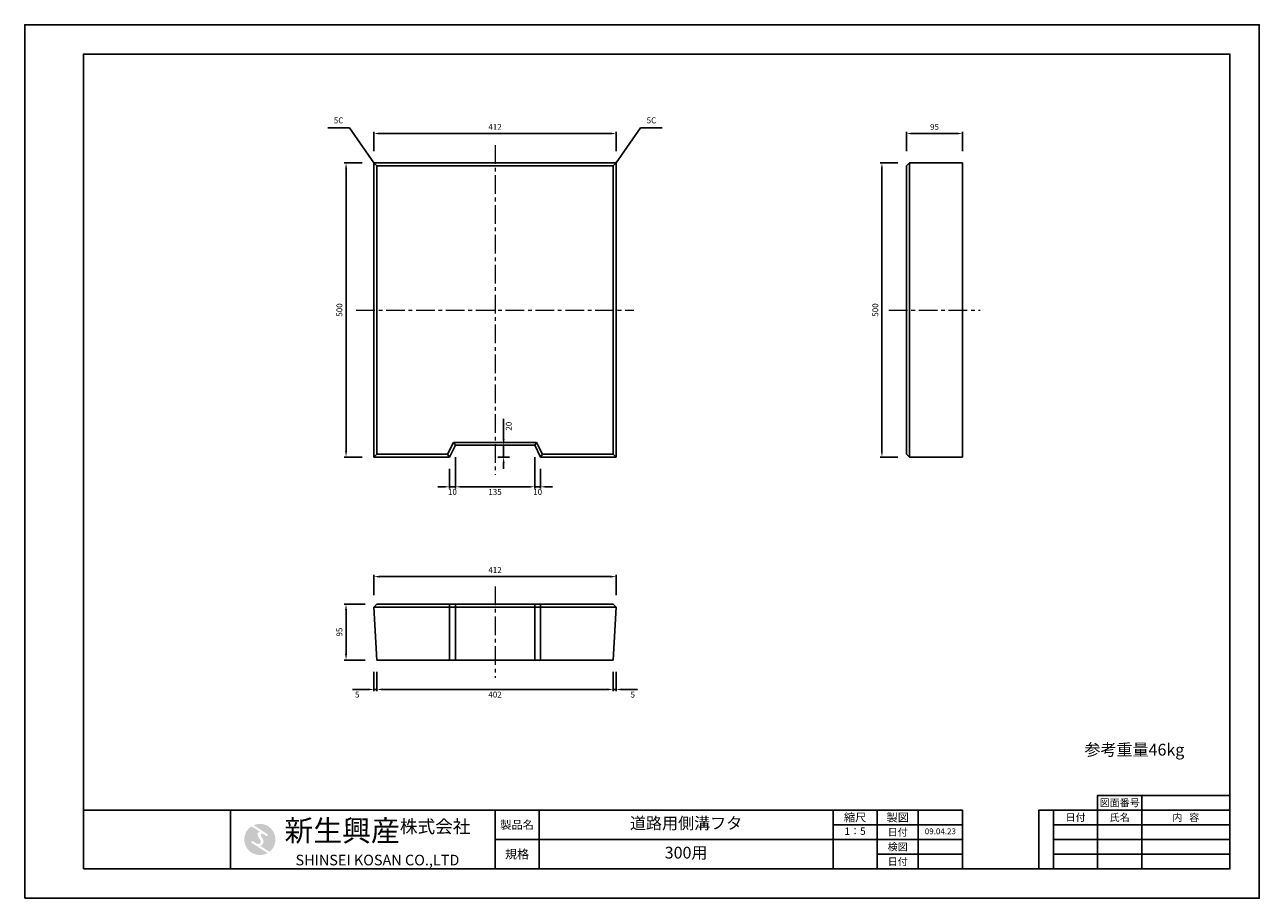
# Model space of a CAD drawing. Units: millimetres. Extents: x 269 to 2369, y 200 to 1685.
import ezdxf

# ---------------------------------------------------------------- set-up
doc = ezdxf.new("R2010")
doc.units = ezdxf.units.MM
doc.linetypes.add('CENTER', pattern=[50.8, 31.75, -6.35, 6.35, -6.35])
doc.layers.get('DEFPOINTS').update_dxf_attribs({"color": 1})
doc.layers.add('センター', color=4, linetype='CENTER', lineweight=15)
doc.layers.add('寸法', color=7, linetype='Continuous', lineweight=15)
for name, color, linetype in [('マーク', 160, 'Continuous'), ('全体文字', 7, 'Continuous'), ('図', 7, 'Continuous'), ('図文字', 7, 'Continuous'), ('外枠', 7, 'Continuous')]:
    doc.layers.add(name, color=color, linetype=linetype)
doc.styles.get("Standard").update_dxf_attribs({"font": 'txt.shx', "bigfont": 'extfont2.shx'})
doc.dimstyles.new('ISO-25', dxfattribs={"dimtxt": 2.5, "dimasz": 2.5, "dimexe": 1.25, "dimexo": 0.625, "dimtad": 2, "dimtxsty": 'Standard', "dimcen": 2.5, "dimadec": 0, "dimazin": 0, "dimtfac": 1, "dimtmove": 0, "dimatfit": 3, "dimfxl": 0, "dimarcsym": 0})

# ---------------------------------------------------------------- blocks, each defined once
blk = doc.blocks.new('AI9-BLK2')
at = {"layer": 'マーク'}
h = blk.add_hatch(color=7, dxfattribs=at)
h.dxf.hatch_style = 2
edge = h.paths.add_edge_path()
edge.add_spline(control_points=[(-23.3, -10.6), (-23.3, -10.6), (22.8, -40), (22.8, -40), (16, -43.8), (8.3, -46), (0, -46), (-25.4, -46), (-46, -25.4), (-46, 0), (-46, 16.3), (-37.5, 30.7), (-24.7, 38.8), (-24.7, 38.8), (-0.5, 23.2), (-0.5, 23.2), (-0.5, 23.2), (-0.5, 23.1), (-0.5, 23.1), (-2.5, 22.3), (-4.4, 21.2), (-5.8, 19.4), (-7.5, 17.2), (-7.2, 14), (-6.4, 11.5), (-5.9, 9.9), (-5.1, 8.3), (-4.3, 6.9), (-3.5, 5.5), (-2.6, 4.2), (-1.7, 2.8), (-0.7, 1.4), (0.2, 0), (1, -1.4), (1.8, -2.9), (2.4, -4.5), (2.5, -6.2), (2.6, -7.8), (2.1, -9.5), (1.1, -10.7), (0.1, -12), (-1.4, -12.8), (-3, -13), (-4.7, -13.3), (-6.5, -13), (-8.1, -12.5), (-8.6, -12.4), (-9, -12.3), (-9.5, -12.1), (-9.5, -12.1), (-9.6, -12.3), (-9.6, -12.3), (-9.6, -12.3), (-20, -5.7), (-20, -5.7), (-20.5, -5.2), (-21.2, -4.8), (-22.1, -4.8), (-23.7, -4.8), (-25.1, -6.2), (-25.1, -7.8), (-25.1, -9.1), (-24.3, -10.1), (-23.3, -10.6)], knot_values=[0, 0, 0, 0, 1, 1, 1, 2, 2, 2, 3, 3, 3, 4, 4, 4, 5, 5, 5, 6, 6, 6, 7, 7, 7, 8, 8, 8, 9, 9, 9, 10, 10, 10, 11, 11, 11, 12, 12, 12, 13, 13, 13, 14, 14, 14, 15, 15, 15, 16, 16, 16, 17, 17, 17, 18, 18, 18, 19, 19, 19, 20, 20, 20, 21, 21, 21, 21], degree=3, periodic=0)
h = blk.add_hatch(color=7, dxfattribs=at)
h.dxf.hatch_style = 2
edge = h.paths.add_edge_path()
edge.add_spline(control_points=[(19.1, 10.6), (19.1, 10.6), (19.1, 10.7), (19.1, 10.7), (19.6, 10.3), (20.2, 10.2), (20.8, 10.2), (22.5, 10.2), (23.8, 11.5), (23.8, 13.1), (23.8, 14.2), (23.3, 15.1), (22.4, 15.7), (22.4, 15.7), (22.5, 15.7), (22.5, 15.7), (22.5, 15.7), (-18.1, 42.3), (-18.1, 42.3), (-12.6, 44.7), (-6.4, 46), (0, 46), (25.4, 46), (46, 25.4), (46, 0), (46, -14.7), (39.1, -27.8), (28.3, -36.3), (28.3, -36.3), (1.1, -19), (1.1, -19), (1.4, -18.9), (1.8, -18.7), (2.1, -18.6), (5.1, -17.3), (7.4, -15.2), (8.9, -12.3), (10.4, -9.4), (11, -6.3), (10.2, -3.1), (9.3, 0.5), (7.4, 4), (5.4, 7), (4.3, 8.5), (3.3, 10), (2.9, 11.9), (2.6, 13.8), (3.4, 16.3), (5.6, 16.9), (7.3, 17.4), (9.1, 16.8), (10.7, 16.1), (10.7, 16.1), (19.1, 10.6), (19.1, 10.6)], knot_values=[0, 0, 0, 0, 1, 1, 1, 2, 2, 2, 3, 3, 3, 4, 4, 4, 5, 5, 5, 6, 6, 6, 7, 7, 7, 8, 8, 8, 9, 9, 9, 10, 10, 10, 11, 11, 11, 12, 12, 12, 13, 13, 13, 14, 14, 14, 15, 15, 15, 16, 16, 16, 17, 17, 17, 18, 18, 18, 18], degree=3, periodic=0)
blk = doc.blocks.new('AI9-BLK1')
at = {"layer": 'マーク', "color": 7}
blk.add_blockref('AI9-BLK2', (0, 0), dxfattribs=at)
blk = doc.blocks.new('*D3')
at = {"layer": 'DEFPOINTS', "color": 0}
for p in [(1275.4, 1500.3), (863.4, 1450.3), (1275.4, 1450.3)]:
    blk.add_point(p, dxfattribs=at)
at = {"layer": '寸法', "color": 0, "lineweight": -2}
for p, q in [((863.4, 1470.3), (863.4, 1503.3)), ((873.4, 1500.3), (1265.4, 1500.3)), ((1275.4, 1470.3), (1275.4, 1503.3))]:
    blk.add_line(p, q, dxfattribs=at)
at = {"layer": '寸法', "color": 0}
for points in [[(873.4, 1502), (873.4, 1498.6), (863.4, 1500.3)], [(1265.4, 1502), (1265.4, 1498.6), (1275.4, 1500.3)]]:
    blk.add_solid(points, dxfattribs=at)
at = {"layer": '寸法', "color": 0, "insert": (1069.4, 1510.3), "char_height": 10, "attachment_point": 5}
blk.add_mtext('412', dxfattribs=at)
blk = doc.blocks.new('*D4')
at = {"layer": 'DEFPOINTS', "color": 0}
for p in [(816, 1450.3), (863.4, 1450.3), (863.4, 950.3)]:
    blk.add_point(p, dxfattribs=at)
at = {"layer": '寸法', "color": 0, "lineweight": -2}
for p, q in [((843.4, 1450.3), (813, 1450.3)), ((816, 960.3), (816, 1440.3)), ((843.4, 950.3), (813, 950.3))]:
    blk.add_line(p, q, dxfattribs=at)
at = {"layer": '寸法', "color": 0}
for points in [[(814.3, 1440.3), (817.6, 1440.3), (816, 1450.3)], [(814.3, 960.3), (817.6, 960.3), (816, 950.3)]]:
    blk.add_solid(points, dxfattribs=at)
at = {"layer": '寸法', "color": 0, "insert": (806, 1200.3), "char_height": 10, "attachment_point": 5, "rotation": 90}
blk.add_mtext('500', dxfattribs=at)
blk = doc.blocks.new('*D5')
at = {"layer": 'DEFPOINTS', "color": 0}
for p in [(1001.9, 970.3), (991.9, 950.3), (1001.9, 899.8)]:
    blk.add_point(p, dxfattribs=at)
at = {"layer": '寸法', "color": 0, "lineweight": -2}
for p, q in [((1001.9, 950.3), (1001.9, 896.8)), ((991.9, 930.3), (991.9, 896.8)), ((981.9, 899.8), (971.9, 899.8)), ((991.9, 899.8), (1001.9, 899.8)), ((1011.9, 899.8), (1021.9, 899.8))]:
    blk.add_line(p, q, dxfattribs=at)
at = {"layer": '寸法', "color": 0}
for points in [[(981.9, 901.4), (981.9, 898.1), (991.9, 899.8)], [(1011.9, 901.4), (1011.9, 898.1), (1001.9, 899.8)]]:
    blk.add_solid(points, dxfattribs=at)
at = {"layer": '寸法', "color": 0, "insert": (996.9, 889.8), "char_height": 10, "attachment_point": 5}
blk.add_mtext('10', dxfattribs=at)
blk = doc.blocks.new('*D6')
at = {"layer": 'DEFPOINTS', "color": 0}
for p in [(1136.9, 970.3), (1146.9, 950.3), (1136.9, 899.8)]:
    blk.add_point(p, dxfattribs=at)
at = {"layer": '寸法', "color": 0, "lineweight": -2}
for p, q in [((1136.9, 950.3), (1136.9, 896.8)), ((1146.9, 930.3), (1146.9, 896.8)), ((1126.9, 899.8), (1116.9, 899.8)), ((1146.9, 899.8), (1136.9, 899.8)), ((1156.9, 899.8), (1166.9, 899.8))]:
    blk.add_line(p, q, dxfattribs=at)
at = {"layer": '寸法', "color": 0}
for points in [[(1126.9, 901.4), (1126.9, 898.1), (1136.9, 899.8)], [(1156.9, 901.4), (1156.9, 898.1), (1146.9, 899.8)]]:
    blk.add_solid(points, dxfattribs=at)
at = {"layer": '寸法', "color": 0, "insert": (1141.9, 889.8), "char_height": 10, "attachment_point": 5}
blk.add_mtext('10', dxfattribs=at)
blk = doc.blocks.new('*D7')
at = {"layer": 'DEFPOINTS', "color": 0}
for p in [(1001.9, 970.3), (1136.9, 970.3), (1136.9, 899.8)]:
    blk.add_point(p, dxfattribs=at)
at = {"layer": '寸法', "color": 0, "lineweight": -2}
for p, q in [((1001.9, 950.3), (1001.9, 896.8)), ((1136.9, 950.3), (1136.9, 896.8)), ((1011.9, 899.8), (1126.9, 899.8))]:
    blk.add_line(p, q, dxfattribs=at)
at = {"layer": '寸法', "color": 0}
for points in [[(1011.9, 901.4), (1011.9, 898.1), (1001.9, 899.8)], [(1126.9, 901.4), (1126.9, 898.1), (1136.9, 899.8)]]:
    blk.add_solid(points, dxfattribs=at)
at = {"layer": '寸法', "color": 0, "insert": (1069.4, 889.8), "char_height": 10, "attachment_point": 5}
blk.add_mtext('135', dxfattribs=at)
blk = doc.blocks.new('*D8')
at = {"layer": 'DEFPOINTS', "color": 0}
for p in [(1275.4, 747.1), (863.4, 695.3), (1275.4, 695.3)]:
    blk.add_point(p, dxfattribs=at)
at = {"layer": '寸法', "color": 0, "lineweight": -2}
for p, q in [((863.4, 715.3), (863.4, 750.1)), ((873.4, 747.1), (1265.4, 747.1)), ((1275.4, 715.3), (1275.4, 750.1))]:
    blk.add_line(p, q, dxfattribs=at)
at = {"layer": '寸法', "color": 0}
for points in [[(873.4, 748.8), (873.4, 745.4), (863.4, 747.1)], [(1265.4, 748.8), (1265.4, 745.4), (1275.4, 747.1)]]:
    blk.add_solid(points, dxfattribs=at)
at = {"layer": '寸法', "color": 0, "insert": (1069.4, 757.1), "char_height": 10, "attachment_point": 5}
blk.add_mtext('412', dxfattribs=at)
blk = doc.blocks.new('*D9')
at = {"layer": 'DEFPOINTS', "color": 0}
for p in [(868.4, 605.3), (1270.4, 605.3), (1270.4, 555.3)]:
    blk.add_point(p, dxfattribs=at)
at = {"layer": '寸法', "color": 0, "lineweight": -2}
for p, q in [((868.4, 585.3), (868.4, 552.3)), ((1270.4, 585.3), (1270.4, 552.3)), ((878.4, 555.3), (1260.4, 555.3))]:
    blk.add_line(p, q, dxfattribs=at)
at = {"layer": '寸法', "color": 0}
for points in [[(878.4, 557), (878.4, 553.6), (868.4, 555.3)], [(1260.4, 557), (1260.4, 553.6), (1270.4, 555.3)]]:
    blk.add_solid(points, dxfattribs=at)
at = {"layer": '寸法', "color": 0, "insert": (1069.4, 545.3), "char_height": 10, "attachment_point": 5}
blk.add_mtext('402', dxfattribs=at)
blk = doc.blocks.new('*D10')
at = {"layer": 'DEFPOINTS', "color": 0}
for p in [(1270.4, 605.3), (1275.4, 605.3), (1275.4, 555.3)]:
    blk.add_point(p, dxfattribs=at)
at = {"layer": '寸法', "color": 0, "lineweight": -2}
for p, q in [((1270.4, 585.3), (1270.4, 552.3)), ((1275.4, 585.3), (1275.4, 552.3)), ((1260.4, 555.3), (1250.4, 555.3)), ((1270.4, 555.3), (1275.4, 555.3)), ((1285.4, 555.3), (1312, 555.3))]:
    blk.add_line(p, q, dxfattribs=at)
at = {"layer": '寸法', "color": 0}
for points in [[(1260.4, 557), (1260.4, 553.6), (1270.4, 555.3)], [(1285.4, 557), (1285.4, 553.6), (1275.4, 555.3)]]:
    blk.add_solid(points, dxfattribs=at)
at = {"layer": '寸法', "color": 0, "insert": (1303.7, 545.3), "char_height": 10, "attachment_point": 5}
blk.add_mtext('5', dxfattribs=at)
blk = doc.blocks.new('*D11')
at = {"layer": 'DEFPOINTS', "color": 0}
for p in [(863.4, 605.3), (868.4, 605.3), (863.4, 555.3)]:
    blk.add_point(p, dxfattribs=at)
at = {"layer": '寸法', "color": 0, "lineweight": -2}
for p, q in [((863.4, 585.3), (863.4, 552.3)), ((868.4, 585.3), (868.4, 552.3)), ((853.4, 555.3), (826.7, 555.3)), ((868.4, 555.3), (863.4, 555.3)), ((878.4, 555.3), (888.4, 555.3))]:
    blk.add_line(p, q, dxfattribs=at)
at = {"layer": '寸法', "color": 0}
for points in [[(853.4, 557), (853.4, 553.6), (863.4, 555.3)], [(878.4, 557), (878.4, 553.6), (868.4, 555.3)]]:
    blk.add_solid(points, dxfattribs=at)
at = {"layer": '寸法', "color": 0, "insert": (835, 545.3), "char_height": 10, "attachment_point": 5}
blk.add_mtext('5', dxfattribs=at)
blk = doc.blocks.new('*D12')
at = {"layer": 'DEFPOINTS', "color": 0}
for p in [(816, 700.3), (868.4, 700.3), (868.4, 605.3)]:
    blk.add_point(p, dxfattribs=at)
at = {"layer": '寸法', "color": 0, "lineweight": -2}
for p, q in [((848.4, 700.3), (813, 700.3)), ((816, 615.3), (816, 690.3)), ((848.4, 605.3), (813, 605.3))]:
    blk.add_line(p, q, dxfattribs=at)
at = {"layer": '寸法', "color": 0}
for points in [[(814.3, 690.3), (817.6, 690.3), (816, 700.3)], [(814.3, 615.3), (817.6, 615.3), (816, 605.3)]]:
    blk.add_solid(points, dxfattribs=at)
at = {"layer": '寸法', "color": 0, "insert": (806, 652.8), "char_height": 10, "attachment_point": 5, "rotation": 90}
blk.add_mtext('95', dxfattribs=at)
blk = doc.blocks.new('*D13')
at = {"layer": 'DEFPOINTS', "color": 0}
for p in [(1727.5, 1450.3), (1774.4, 1450.3), (1774.4, 950.3)]:
    blk.add_point(p, dxfattribs=at)
at = {"layer": '寸法', "color": 0, "lineweight": -2}
for p, q in [((1754.4, 1450.3), (1724.5, 1450.3)), ((1727.5, 960.3), (1727.5, 1440.3)), ((1754.4, 950.3), (1724.5, 950.3))]:
    blk.add_line(p, q, dxfattribs=at)
at = {"layer": '寸法', "color": 0}
for points in [[(1725.8, 1440.3), (1729.1, 1440.3), (1727.5, 1450.3)], [(1725.8, 960.3), (1729.1, 960.3), (1727.5, 950.3)]]:
    blk.add_solid(points, dxfattribs=at)
at = {"layer": '寸法', "color": 0, "insert": (1717.5, 1200.3), "char_height": 10, "attachment_point": 5, "rotation": 90}
blk.add_mtext('500', dxfattribs=at)
blk = doc.blocks.new('*D14')
at = {"layer": 'DEFPOINTS', "color": 0}
for p in [(1864.4, 1500.3), (1769.4, 1450.3), (1864.4, 1450.3)]:
    blk.add_point(p, dxfattribs=at)
at = {"layer": '寸法', "color": 0, "lineweight": -2}
for p, q in [((1769.4, 1470.3), (1769.4, 1503.3)), ((1779.4, 1500.3), (1854.4, 1500.3)), ((1864.4, 1470.3), (1864.4, 1503.3))]:
    blk.add_line(p, q, dxfattribs=at)
at = {"layer": '寸法', "color": 0}
for points in [[(1779.4, 1502), (1779.4, 1498.6), (1769.4, 1500.3)], [(1854.4, 1502), (1854.4, 1498.6), (1864.4, 1500.3)]]:
    blk.add_solid(points, dxfattribs=at)
at = {"layer": '寸法', "color": 0, "insert": (1816.9, 1510.3), "char_height": 10, "attachment_point": 5}
blk.add_mtext('95', dxfattribs=at)
blk = doc.blocks.new('*D15')
at = {"layer": 'DEFPOINTS', "color": 0}
for p in [(1069.4, 970.3), (1084, 970.3), (1069.4, 950.3)]:
    blk.add_point(p, dxfattribs=at)
at = {"layer": '寸法', "color": 0, "lineweight": -2}
for p, q in [((1084, 980.3), (1084, 1015.3)), ((1074.4, 970.3), (1094, 970.3)), ((1084, 950.3), (1084, 970.3)), ((1074.4, 950.3), (1094, 950.3)), ((1084, 940.3), (1084, 930.3))]:
    blk.add_line(p, q, dxfattribs=at)
at = {"layer": '寸法', "color": 0}
for points in [[(1082.3, 980.3), (1085.7, 980.3), (1084, 970.3)], [(1082.3, 940.3), (1085.7, 940.3), (1084, 950.3)]]:
    blk.add_solid(points, dxfattribs=at)
at = {"layer": '寸法', "color": 0, "insert": (1094, 1002.8), "char_height": 10, "attachment_point": 5, "rotation": 90}
blk.add_mtext('20', dxfattribs=at)

msp = doc.modelspace()

# ---------------------------------------------------------------- linework, layer by layer
at = {"layer": 'DEFPOINTS'}
msp.add_lwpolyline([(269.382, 200.288), (2369.382, 200.288), (2369.382, 1685.288), (269.382, 1685.288)], close=True, dxfattribs=at)
at = {"layer": 'センター'}
for p, q in [((1069.382, 1480.288), (1069.382, 920.288)), ((833.382, 1200.288), (1305.382, 1200.288)), ((1739.382, 1200.288), (1894.382, 1200.288)), ((1069.382, 730.288), (1069.382, 575.288))]:
    msp.add_line(p, q, dxfattribs=at)
at = {"layer": '全体文字'}
for points in [[(2169.382, 350.288), (2094.382, 350.288), (2094.382, 375.288), (2169.382, 375.288)], [(2169.382, 350.288), (2319.382, 350.288), (2319.382, 375.288), (2169.382, 375.288)], [(369.382, 250.288), (619.382, 250.288), (619.382, 350.288), (369.382, 350.288)], [(619.382, 250.288), (1069.382, 250.288), (1069.382, 350.288), (619.382, 350.288)], [(1069.382, 300.288), (1144.382, 300.288), (1144.382, 350.288), (1069.382, 350.288)], [(1144.382, 300.288), (1644.382, 300.288), (1644.382, 350.288), (1144.382, 350.288)], [(1644.382, 350.288), (1719.382, 350.288), (1719.382, 325.288), (1644.382, 325.288)], [(1864.382, 325.288), (1789.382, 325.288), (1789.382, 350.288), (1864.382, 350.288)], [(2019.382, 250.288), (1994.382, 250.288), (1994.382, 350.288), (2019.382, 350.288)], [(2094.382, 325.288), (2019.382, 325.288), (2019.382, 350.288), (2094.382, 350.288)], [(2169.382, 325.288), (2094.382, 325.288), (2094.382, 350.288), (2169.382, 350.288)], [(2169.382, 325.288), (2319.382, 325.288), (2319.382, 350.288), (2169.382, 350.288)], [(1644.382, 300.288), (1719.382, 300.288), (1719.382, 325.288), (1644.382, 325.288)], [(1864.382, 300.288), (1789.382, 300.288), (1789.382, 325.288), (1864.382, 325.288)], [(2094.382, 300.288), (2019.382, 300.288), (2019.382, 325.288), (2094.382, 325.288)], [(2169.382, 300.288), (2094.382, 300.288), (2094.382, 325.288), (2169.382, 325.288)], [(2169.382, 300.288), (2319.382, 300.288), (2319.382, 325.288), (2169.382, 325.288)], [(1069.382, 250.288), (1144.382, 250.288), (1144.382, 300.288), (1069.382, 300.288)], [(1144.382, 250.288), (1644.382, 250.288), (1644.382, 300.288), (1144.382, 300.288)], [(1864.382, 275.288), (1789.382, 275.288), (1789.382, 300.288), (1864.382, 300.288)], [(2094.382, 275.288), (2019.382, 275.288), (2019.382, 300.288), (2094.382, 300.288)], [(2169.382, 275.288), (2094.382, 275.288), (2094.382, 300.288), (2169.382, 300.288)], [(2169.382, 275.288), (2319.382, 275.288), (2319.382, 300.288), (2169.382, 300.288)], [(1864.382, 250.288), (1789.382, 250.288), (1789.382, 275.288), (1864.382, 275.288)], [(2094.382, 250.288), (2019.382, 250.288), (2019.382, 275.288), (2094.382, 275.288)], [(2169.382, 250.288), (2094.382, 250.288), (2094.382, 275.288), (2169.382, 275.288)], [(2169.382, 250.288), (2319.382, 250.288), (2319.382, 275.288), (2169.382, 275.288)]]:
    msp.add_lwpolyline(points, close=True, dxfattribs=at)
at = {"layer": '図'}
for p, q in [((1069.382, 1450.288), (863.382, 1450.288)), ((863.382, 1450.288), (863.382, 950.288)), ((868.382, 1445.288), (863.382, 1450.288)), ((1069.382, 1450.288), (1275.382, 1450.288)), ((1270.382, 1445.288), (1275.382, 1450.288)), ((1275.382, 1450.288), (1275.382, 950.288)), ((1769.382, 1445.288), (1774.382, 1450.288)), ((1774.382, 1450.288), (1864.382, 1450.288)), ((1774.382, 1450.288), (1774.382, 1200.288)), ((1864.382, 1450.288), (1864.382, 1200.288)), ((868.382, 1445.288), (1069.382, 1445.288)), ((868.382, 1445.288), (868.382, 1200.288)), ((1270.382, 1445.288), (1069.382, 1445.288)), ((1270.382, 1445.288), (1270.382, 1200.288)), ((868.382, 955.288), (868.382, 1200.288)), ((1270.382, 955.288), (1270.382, 1200.288)), ((1774.382, 950.288), (1774.382, 1200.288)), ((1864.382, 950.288), (1864.382, 1200.288)), ((998.792, 975.288), (988.792, 955.288)), ((1001.882, 970.288), (991.882, 950.288)), ((998.792, 975.288), (1069.382, 975.288)), ((1001.882, 970.288), (998.792, 975.288)), ((1069.382, 970.288), (1001.882, 970.288)), ((1139.972, 975.288), (1069.382, 975.288)), ((1069.382, 970.288), (1136.882, 970.288)), ((1136.882, 970.288), (1139.972, 975.288)), ((1136.882, 970.288), (1146.882, 950.288)), ((1139.972, 975.288), (1149.972, 955.288)), ((868.382, 955.288), (863.382, 950.288)), ((991.882, 950.288), (863.382, 950.288)), ((868.382, 955.288), (988.792, 955.288)), ((991.882, 950.288), (988.792, 955.288)), ((1146.882, 950.288), (1149.972, 955.288)), ((1146.882, 950.288), (1275.382, 950.288)), ((1270.382, 955.288), (1149.972, 955.288)), ((1270.382, 955.288), (1275.382, 950.288)), ((1769.382, 955.288), (1774.382, 950.288)), ((1774.382, 950.288), (1864.382, 950.288)), ((863.382, 695.288), (868.382, 700.288)), ((863.382, 695.288), (868.382, 605.288)), ((863.382, 695.288), (1069.382, 695.288)), ((1069.382, 700.288), (868.382, 700.288)), ((991.882, 700.288), (991.882, 605.288)), ((1001.882, 700.288), (1001.882, 605.288)), ((1069.382, 700.288), (1270.382, 700.288)), ((1275.382, 695.288), (1069.382, 695.288)), ((1136.882, 700.288), (1136.882, 605.288)), ((1146.882, 700.288), (1146.882, 605.288)), ((1270.382, 700.288), (1275.382, 695.288)), ((1275.382, 695.288), (1270.382, 605.288)), ((868.382, 605.288), (1069.382, 605.288)), ((1270.382, 605.288), (1069.382, 605.288))]:
    msp.add_line(p, q, dxfattribs=at)
for points in [[(1769.382, 1200.288), (1769.382, 1200.288), (1769.382, 1445.288), (1769.382, 1445.288)], [(1769.382, 1200.288), (1769.382, 1200.288), (1769.382, 955.288), (1769.382, 955.288)]]:
    msp.add_lwpolyline(points, close=True, dxfattribs=at)
at = {"layer": '外枠'}
for points in [[(369.382, 250.288), (2319.382, 250.288), (2319.382, 1635.288), (369.382, 1635.288)], [(1789.382, 350.288), (1719.382, 350.288), (1719.382, 325.288), (1789.382, 325.288)], [(1789.382, 325.288), (1719.382, 325.288), (1719.382, 300.288), (1789.382, 300.288)], [(1789.382, 300.288), (1719.382, 300.288), (1719.382, 275.288), (1789.382, 275.288)], [(1789.382, 275.288), (1719.382, 275.288), (1719.382, 250.288), (1789.382, 250.288)]]:
    msp.add_lwpolyline(points, close=True, dxfattribs=at)

# ---------------------------------------------------------------- block references
at = {"layer": 'マーク', "color": 7, "xscale": 0.5760000000002492, "yscale": 0.5760000000002492, "zscale": 0.5760000000002492}
msp.add_blockref('AI9-BLK1', (669.382, 300.288), dxfattribs=at)

# ---------------------------------------------------------------- texts
at = {"layer": '全体文字', "attachment_point": 5}
for s, insert, char_height, width in [('{\\fHGSeikaishotaiPRO|b0|i0|c128|p66;図面番号}', (2131.882, 362.788), 12.5, 75), ('道路用側溝フタ', (1394.382, 325.288), 20, 500), ('{\\fHGSeikaishotaiPRO|b0|i0|c128|p66;日付}', (2056.882, 337.788), 12.5, 75), ('{\\fHGSeikaishotaiPRO|b0|i0|c128|p66;氏名}', (2131.882, 337.788), 12.5, 75), ('{\\fHGSeikaishotaiPRO|b0|i0|c128|p66;内   容}', (2244.382, 337.788), 12.5, 150), ('1：5', (1681.882, 312.788), 12.5, 75), ('{\\fHGSeikaishotaiPRO|b0|i0|c128|p66;日付}', (1754.382, 312.788), 12.5, 70), ('09.04.23', (1826.882, 312.788), 10, 75), ('{\\fHGSeikaishotaiPRO|b0|i0|c128|p66;検図}', (1754.382, 287.788), 12.5, 70), ('300用', (1394.382, 275.288), 20, 500), ('{\\fHGSeikaishotaiPRO|b0|i0|c128|p66;日付}', (1754.382, 262.788), 12.5, 70)]:
    msp.add_mtext(s, dxfattribs=dict(at, insert=insert, char_height=char_height, width=width))
at = {"layer": '図文字', "insert": (2156.882, 450.288), "char_height": 20, "width": 325, "attachment_point": 5}
msp.add_mtext('参考重量46kg', dxfattribs=at)
at = {"layer": '外枠', "attachment_point": 5}
for s, insert, char_height, width in [('{\\fHGMaruGothicMPRO|b0|i0|c128|p50;\\H1.2x;新生興産\\H0.6111x;株式会社}', (869.382, 315.288), 30, 500), ('{\\fHGSeikaishotaiPRO|b0|i0|c128|p66;縮尺}', (1681.882, 337.788), 14, 75), ('{\\fHGSeikaishotaiPRO|b0|i0|c128|p66;製図}', (1754.382, 337.788), 14, 70), ('{\\fHGSeikaishotaiPRO|b0|i0|c128|p66;製品名}', (1106.882, 325.288), 14, 75), ('{\\fCentury Gothic|b0|i0|c0|p34;SHINSEI KOSAN CO.,LTD}', (869.382, 265.288), 18, 500), ('{\\fHGSeikaishotaiPRO|b0|i0|c128|p66;規格}', (1106.882, 275.288), 14.99994, 75)]:
    msp.add_mtext(s, dxfattribs=dict(at, insert=insert, char_height=char_height, width=width))
at = {"layer": '寸法', "char_height": 10, "width": 36.72574, "attachment_point": 5}
for insert in [(803.288, 1521.371), (1335.475, 1521.371)]:
    msp.add_mtext('5C', dxfattribs=dict(at, insert=insert))

# ---------------------------------------------------------------- dimensions: what is measured, and where the dimension line sits
at = {"layer": '寸法'}
for base, p1, p2, picture, middle in [((1275.382, 1500.288), (863.382, 1450.288), (1275.382, 1450.288), '*D3', (1069.382, 1510.288)), ((1864.382, 1500.288), (1769.382, 1450.288), (1864.382, 1450.288), '*D14', (1816.882, 1510.288)), ((1136.882, 899.781), (1001.882, 970.288), (1136.882, 970.288), '*D7', (1069.382, 889.781)), ((1275.382, 747.09), (863.382, 695.288), (1275.382, 695.288), '*D8', (1069.382, 757.09)), ((1270.382, 555.288), (868.382, 605.288), (1270.382, 605.288), '*D9', (1069.382, 545.288)), ((1275.382, 555.288), (1270.382, 605.288), (1275.382, 605.288), '*D10', (1303.715, 545.288))]:
    dim = msp.add_linear_dim(base=base, p1=p1, p2=p2, dimstyle='ISO-25', override={"dimtxt": 10, "dimasz": 10, "dimexe": 3, "dimexo": 20, "dimgap": 5}, dxfattribs=at)
    dim.commit()
    dim.dimension.update_dxf_attribs({"geometry": picture, "text_midpoint": middle})
for base, p1, p2, angle, override, picture, middle in [((815.965, 1450.288), (863.382, 950.288), (863.382, 1450.288), 90, {"dimtxt": 10, "dimasz": 10, "dimexe": 3, "dimexo": 20, "dimgap": 5}, '*D4', (805.965, 1200.288)), ((1727.455, 1450.288), (1774.382, 950.288), (1774.382, 1450.288), 90, {"dimtxt": 10, "dimasz": 10, "dimexe": 3, "dimexo": 20, "dimgap": 5}, '*D13', (1717.455, 1200.288)), ((1084.002, 970.288), (1069.382, 950.288), (1069.382, 970.288), 90, {"dimtxt": 10, "dimasz": 10, "dimexe": 10, "dimexo": 5, "dimgap": 5}, '*D15', (1094.002, 1002.788)), ((815.965, 700.288), (868.382, 605.288), (868.382, 700.288), 90, {"dimtxt": 10, "dimasz": 10, "dimexe": 3, "dimexo": 20, "dimgap": 5}, '*D12', (805.965, 652.788)), ((863.382, 555.288), (868.382, 605.288), (863.382, 605.288), 180, {"dimtxt": 10, "dimasz": 10, "dimexe": 3, "dimexo": 20, "dimgap": 5}, '*D11', (835.048, 545.288))]:
    dim = msp.add_linear_dim(base=base, p1=p1, p2=p2, angle=angle, dimstyle='ISO-25', override=override, dxfattribs=at)
    dim.commit()
    dim.dimension.update_dxf_attribs({"geometry": picture, "text_midpoint": middle})
dim = msp.add_linear_dim(base=(1001.882, 899.781), p1=(991.882, 950.288), p2=(1001.882, 970.288), dimstyle='ISO-25', override={"dimtxt": 10, "dimasz": 10, "dimexe": 3, "dimexo": 20, "dimgap": 5}, dxfattribs=at)
dim.commit()
dim.dimension.update_dxf_attribs({"geometry": '*D5', "text_midpoint": (996.882, 899.781), "dimtype": 160})
dim = msp.add_linear_dim(base=(1136.882, 899.781), p1=(1146.882, 950.288), p2=(1136.882, 970.288), angle=180, dimstyle='ISO-25', override={"dimtxt": 10, "dimasz": 10, "dimexe": 3, "dimexo": 20, "dimgap": 5}, dxfattribs=at)
dim.commit()
dim.dimension.update_dxf_attribs({"geometry": '*D6', "text_midpoint": (1141.882, 899.781), "dimtype": 160})

# ---------------------------------------------------------------- leaders
for points in [[(863.382, 1450.288), (821.651, 1510.093), (784.925, 1510.093)], [(1275.382, 1450.288), (1317.112, 1510.093), (1353.838, 1510.093)]]:
    msp.add_leader(points, dimstyle='ISO-25', override={"dimtxt": 10, "dimasz": 10, "dimexe": 3, "dimexo": 20, "dimgap": 5}, dxfattribs=at)

doc.saveas('drawing.dxf')
